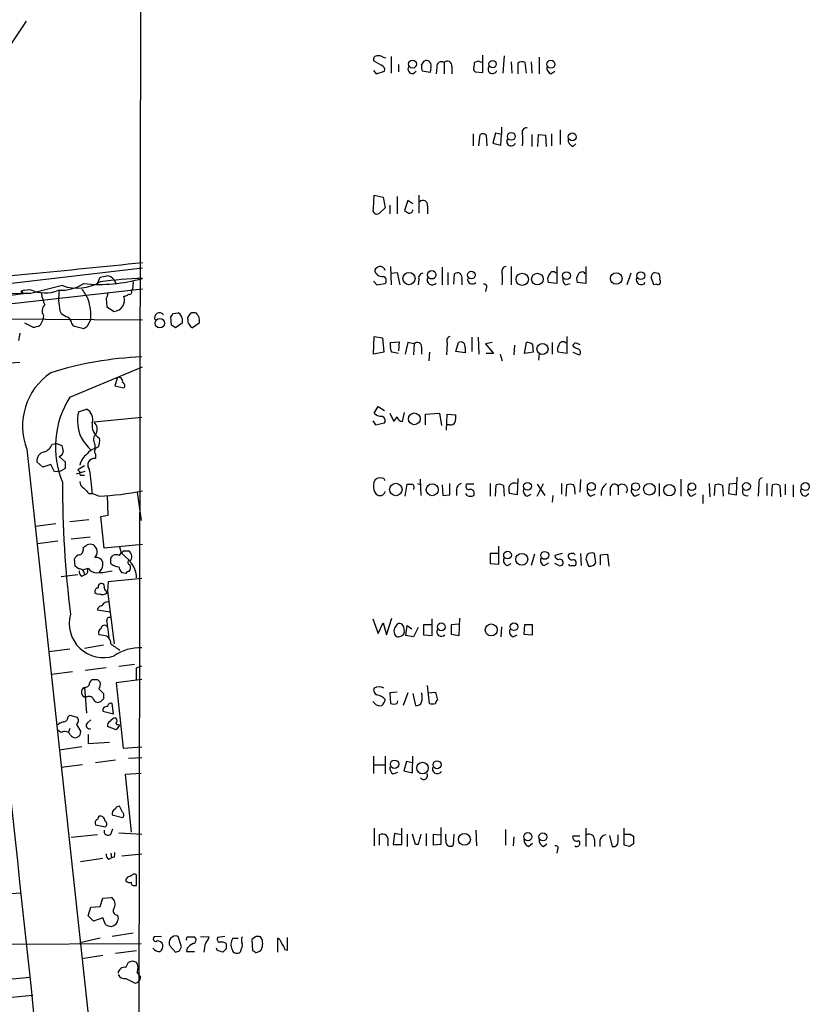
# Model space of a CAD drawing. Extents: x 3 to 1053, y 6 to 893.
# Drawn here: x 846 to 947, y 453 to 579 of the extents above; entities that cross this region are included whole.
import ezdxf

# ---------------------------------------------------------------- set-up
doc = ezdxf.new("R2010")
doc.units = 0
doc.header["$MEASUREMENT"] = 0
doc.layers.add('MAIN', color=5, linetype='CONTINUOUS')

msp = doc.modelspace()

# ---------------------------------------------------------------- linework, layer by layer
at = {"layer": 'MAIN'}
for p, q in [((861.4833, 813.562), (860.6367, 329.0993)), ((846.4127, 579.2047), (840.74, 570.738)), ((905.002, 572.6007), (905.002, 574.802)), ((891.9633, 573.532), (891.032, 574.04)), ((892.2173, 574.548), (892.556, 574.4633)), ((893.2333, 574.6327), (893.2333, 572.516)), ((894.1647, 573.6167), (894.1647, 572.6853)), ((897.4667, 574.04), (897.636, 574.1247)), ((900.0067, 573.8707), (900.0067, 572.4313)), ((904.4093, 574.04), (903.9013, 573.8707)), ((907.7113, 574.7173), (907.542, 572.516)), ((908.6427, 573.9553), (908.7273, 572.516)), ((909.4893, 573.786), (909.4893, 572.4313)), ((910.59, 572.516), (910.4207, 573.8707)), ((911.1827, 573.9553), (911.2673, 572.516)), ((912.1987, 574.548), (912.1987, 572.4313)), ((890.9473, 572.8547), (891.286, 572.4313)), ((891.286, 572.4313), (892.3867, 572.77)), ((896.0273, 572.4313), (896.4507, 572.77)), ((898.2287, 572.6007), (897.2127, 572.77)), ((898.3133, 573.278), (898.2287, 572.6007)), ((899.0753, 573.278), (898.9907, 572.4313)), ((901.0227, 573.3627), (901.0227, 572.4313)), ((903.986, 572.6853), (905.002, 572.6007)), ((913.7227, 572.4313), (914.2307, 572.77)), ((903.732, 564.7267), (903.732, 563.2027)), ((906.6107, 564.8113), (906.272, 563.5413)), ((907.3727, 564.642), (906.6107, 564.8113)), ((907.3727, 565.5733), (907.3727, 564.642)), ((913.8073, 564.7267), (913.8073, 563.2027)), ((914.908, 565.2347), (914.908, 563.372)), ((904.494, 563.2027), (904.6633, 564.642)), ((905.4253, 564.5573), (905.51, 563.2027)), ((906.272, 563.5413), (907.288, 563.2873)), ((907.288, 563.2873), (907.3727, 564.642)), ((911.2673, 564.642), (911.2673, 563.118)), ((912.0293, 563.118), (912.114, 564.642)), ((912.114, 564.642), (913.0453, 564.5573)), ((913.0453, 564.5573), (913.13, 563.118)), ((916.5167, 563.118), (916.94, 563.4567)), ((890.9473, 555.1593), (891.032, 556.8527)), ((891.032, 556.8527), (892.2173, 556.5987)), ((892.2173, 556.5987), (892.4713, 555.244)), ((893.9953, 556.6833), (893.9953, 554.482)), ((895.35, 556.1753), (894.9267, 554.9053)), ((896.0273, 555.752), (895.35, 556.1753)), ((896.7893, 556.8527), (896.7893, 554.5667)), ((892.4713, 555.244), (891.7093, 554.5667)), ((893.064, 555.5827), (893.064, 554.482)), ((897.89, 555.498), (897.89, 554.482)), ((804.926, 540.9353), (861.314, 547.5393)), ((893.1487, 547.7087), (893.2333, 545.338)), ((899.7527, 547.624), (899.7527, 545.338)), ((908.6427, 547.7087), (908.6427, 545.338)), ((914.4847, 547.7087), (914.4847, 545.5073)), ((918.21, 547.7087), (918.21, 545.5073)), ((855.5567, 545.5073), (855.8953, 546.354)), ((857.6733, 546.0153), (857.9273, 545.4227)), ((860.1287, 545.7613), (860.044, 544.7453)), ((890.9473, 545.846), (891.3707, 545.338)), ((893.2333, 546.862), (893.9953, 546.9467)), ((893.9953, 546.9467), (894.334, 545.338)), ((896.7893, 546.0153), (896.7047, 545.338)), ((900.5147, 546.9467), (900.5147, 545.338)), ((901.2767, 545.4227), (901.3613, 546.7773)), ((902.2927, 546.1), (902.2927, 545.338)), ((923.9673, 546.862), (923.4593, 545.338)), ((926.9307, 545.338), (926.592, 546.354)), ((927.0153, 546.9467), (927.5233, 546.862)), ((840.8247, 542.544), (861.314, 544.83)), ((845.7353, 544.4913), (845.7353, 544.2373)), ((846.1587, 544.6607), (846.9207, 544.7453)), ((851.0693, 545.2533), (847.0053, 544.2373)), ((859.8747, 544.6607), (860.044, 544.7453)), ((891.3707, 545.338), (892.4713, 545.5073)), ((905.4253, 544.9147), (905.3407, 544.4913)), ((914.4847, 545.5073), (913.384, 545.6767)), ((915.5853, 545.338), (916.178, 545.5073)), ((918.21, 545.5073), (917.1093, 545.6767)), ((927.2693, 545.4227), (926.9307, 545.338)), ((833.9667, 542.7133), (846.074, 544.2373)), ((856.6573, 543.56), (856.742, 542.544)), ((850.7307, 542.036), (850.9, 541.6973)), ((856.742, 542.544), (857.6733, 541.9513)), ((829.3947, 541.1047), (861.314, 540.8507)), ((848.5293, 540.8507), (848.1907, 540.1733)), ((848.614, 541.4433), (848.5293, 540.8507)), ((854.2867, 540.0887), (854.71, 540.8507)), ((865.0393, 540.1733), (864.9547, 541.274)), ((865.2087, 541.6973), (865.886, 541.782)), ((866.394, 541.02), (866.394, 540.4273)), ((867.156, 540.9353), (867.156, 541.1893)), ((868.5953, 540.766), (868.5953, 540.4273)), ((847.2593, 539.9193), (846.2433, 540.4273)), ((852.2547, 540.3427), (852.424, 540.0887)), ((852.424, 540.0887), (853.7787, 539.75)), ((866.394, 540.4273), (865.5473, 539.8347)), ((868.5953, 540.4273), (867.7487, 539.8347)), ((845.566, 539.1573), (845.3967, 538.226)), ((890.9473, 536.448), (891.032, 538.734)), ((891.032, 538.734), (892.1327, 538.5647)), ((892.1327, 538.5647), (892.302, 536.702)), ((903.5627, 538.6493), (903.5627, 536.7867)), ((904.4093, 538.6493), (904.494, 536.448)), ((915.7547, 538.734), (915.7547, 536.5327)), ((893.1487, 537.972), (894.2493, 538.0567)), ((893.1487, 537.5487), (893.1487, 537.972)), ((894.2493, 538.0567), (894.1647, 536.8713)), ((895.35, 537.972), (895.0113, 536.448)), ((896.1967, 537.8027), (895.35, 537.972)), ((896.1967, 537.8027), (896.112, 536.3633)), ((897.128, 537.3793), (897.128, 536.448)), ((900.43, 537.8873), (900.3453, 536.3633)), ((901.5307, 536.7867), (901.8693, 537.972)), ((902.716, 537.2947), (902.716, 536.6173)), ((906.1873, 537.972), (905.3407, 537.8027)), ((905.3407, 537.8027), (906.3567, 536.5327)), ((909.066, 537.6333), (908.9813, 536.3633)), ((910.336, 536.5327), (910.59, 537.972)), ((911.352, 537.718), (911.4367, 536.702)), ((913.892, 537.972), (913.892, 536.448)), ((916.686, 537.3793), (916.5167, 537.6333)), ((916.8553, 537.972), (917.448, 537.718)), ((892.302, 536.702), (890.9473, 536.448)), ((898.144, 536.702), (898.0593, 535.6013)), ((902.716, 536.6173), (901.5307, 536.7867)), ((906.3567, 536.5327), (905.4253, 536.5327)), ((907.2033, 536.448), (907.4573, 535.6013)), ((911.4367, 536.702), (910.336, 536.5327)), ((912.1987, 536.5327), (912.114, 535.686)), ((915.7547, 536.5327), (914.654, 536.702)), ((916.5167, 536.702), (917.3633, 536.3633)), ((844.296, 535.3473), (845.566, 535.432)), ((852.0007, 530.9447), (861.314, 534.8393)), ((858.0967, 533.4847), (857.758, 532.384)), ((857.758, 532.384), (858.9433, 532.13)), ((853.1013, 529.082), (854.1173, 529.4207)), ((891.032, 528.9127), (891.54, 529.7593)), ((891.54, 529.7593), (892.3867, 529.2513)), ((861.2293, 528.32), (855.1333, 527.7273)), ((893.064, 528.9127), (893.572, 527.812)), ((894.6727, 527.812), (894.9267, 528.9973)), ((897.636, 528.7433), (899.414, 528.9127)), ((897.636, 527.3887), (897.636, 528.7433)), ((899.414, 528.9127), (899.668, 527.304)), ((900.3453, 526.7113), (900.43, 528.7433)), ((900.43, 528.7433), (901.5307, 528.6587)), ((890.8627, 527.8967), (891.2013, 527.3887)), ((891.2013, 527.3887), (892.3867, 527.6427)), ((900.7687, 527.3887), (900.43, 527.3887)), ((846.4973, 524.256), (860.806, 392.43)), ((849.7147, 524.9333), (850.3073, 525.018)), ((850.3073, 525.018), (850.9847, 524.764)), ((855.218, 524.9333), (855.218, 524.3407)), ((850.646, 523.3247), (851.408, 522.6473)), ((855.3027, 523.6633), (855.3027, 523.0707)), ((848.5293, 521.97), (847.7673, 522.6473)), ((849.5453, 522.3087), (848.5293, 521.97)), ((850.0533, 521.3773), (849.5453, 522.3087)), ((851.408, 521.8007), (850.8153, 521.462)), ((850.8153, 521.462), (850.0533, 521.3773)), ((852.8473, 521.1233), (853.948, 521.462)), ((853.0167, 521.6313), (853.3553, 521.2927)), ((853.5247, 520.954), (853.8633, 520.954)), ((892.302, 520.5307), (891.794, 520.6153)), ((909.4893, 520.5307), (909.4047, 518.414)), ((937.514, 518.414), (937.5987, 520.7)), ((895.0113, 518.2447), (895.2653, 519.7687)), ((896.62, 519.8533), (897.0433, 519.684)), ((896.9587, 520.446), (897.0433, 518.3293)), ((899.7527, 519.684), (899.8373, 518.3293)), ((900.7687, 518.414), (900.7687, 519.8533)), ((903.8167, 519.7687), (902.8853, 519.7687)), ((905.9333, 519.8533), (905.9333, 518.2447)), ((906.6107, 518.2447), (906.6953, 519.684)), ((907.6267, 519.5993), (907.7113, 518.2447)), ((911.9447, 518.2447), (912.7913, 519.8533)), ((911.9447, 519.7687), (912.9607, 518.3293)), ((915.0773, 519.8533), (915.0773, 518.4987)), ((915.67, 518.2447), (915.7547, 519.684)), ((917.5327, 520.3613), (917.448, 518.7527)), ((921.3427, 519.3453), (921.3427, 518.3293)), ((922.3587, 519.5147), (922.3587, 518.414)), ((927.608, 519.8533), (927.608, 518.2447)), ((930.402, 520.446), (930.402, 518.2447)), ((934.0427, 519.8533), (934.1273, 518.16)), ((934.72, 518.3293), (934.8047, 519.684)), ((935.736, 519.5993), (935.8207, 518.2447)), ((936.5827, 519.7687), (936.498, 518.5833)), ((937.514, 519.8533), (936.5827, 519.7687)), ((940.3927, 519.8533), (940.308, 518.2447)), ((941.4087, 519.8533), (941.4087, 518.3293)), ((942.086, 518.2447), (942.1707, 519.684)), ((943.102, 519.5993), (943.1867, 518.16)), ((943.7793, 519.7687), (943.7793, 518.414)), ((944.7953, 519.684), (944.7953, 518.16)), ((854.456, 518.5833), (854.8793, 518.5833)), ((855.726, 518.2447), (854.8793, 518.5833)), ((856.9113, 515.7893), (856.8267, 518.3293)), ((860.6367, 518.7527), (861.1447, 515.112)), ((899.8373, 518.3293), (900.7687, 518.414)), ((901.6153, 519.0913), (901.6153, 518.3293)), ((902.97, 518.3293), (902.8007, 518.5833)), ((909.4047, 518.414), (908.3887, 518.5833)), ((910.6747, 518.2447), (911.1827, 518.4987)), ((913.9767, 518.3293), (913.892, 517.4827)), ((916.7707, 518.8373), (916.7707, 518.4987)), ((918.8027, 518.2447), (919.3953, 518.4987)), ((924.4753, 518.2447), (925.068, 518.4987)), ((931.7567, 518.2447), (932.3493, 518.5833)), ((933.196, 518.414), (933.196, 517.3133)), ((936.498, 518.5833), (937.514, 518.414)), ((946.404, 518.2447), (946.8273, 518.5833)), ((855.98, 515.62), (856.9113, 515.7893)), ((856.4033, 511.556), (855.98, 515.62)), ((850.2227, 514.6887), (847.598, 514.35)), ((854.456, 515.1967), (852.0007, 514.9427)), ((854.6253, 512.9953), (852.17, 512.7413)), ((850.4767, 512.4873), (847.852, 512.1487)), ((861.314, 512.064), (856.4033, 511.556)), ((858.3507, 511.7253), (858.6047, 510.9633)), ((907.034, 509.524), (907.034, 511.81)), ((857.25, 510.286), (857.504, 510.6247)), ((858.3507, 510.6247), (858.6047, 510.9633)), ((858.6047, 510.9633), (859.6207, 510.032)), ((858.8587, 511.2173), (859.536, 511.2173)), ((906.9493, 510.8787), (905.9333, 510.8787)), ((905.9333, 510.8787), (905.9333, 509.6087)), ((911.606, 510.794), (911.1827, 509.3547)), ((915.162, 510.8787), (914.2307, 510.6247)), ((916.686, 510.8787), (916.7707, 510.7093)), ((917.5327, 510.8787), (917.6173, 509.3547)), ((918.3793, 510.7093), (918.21, 510.2013)), ((919.48, 509.6933), (919.3107, 510.8787)), ((920.0727, 510.7093), (921.004, 510.794)), ((920.0727, 509.4393), (920.0727, 510.7093)), ((921.004, 510.794), (921.1733, 509.27)), ((852.678, 509.27), (852.5933, 510.2013)), ((853.1013, 508.9313), (852.678, 509.27)), ((905.9333, 509.6087), (907.034, 509.524)), ((908.1347, 509.3547), (908.6427, 509.6087)), ((912.876, 509.3547), (913.4687, 509.6933)), ((914.7387, 509.3547), (914.2307, 509.6087)), ((916.3473, 509.3547), (916.8553, 509.3547)), ((918.21, 510.2013), (918.5487, 509.27)), ((853.0167, 508.1693), (850.9, 507.9153)), ((853.5247, 508), (853.8633, 508.1693)), ((853.7787, 508.8467), (854.3713, 509.016)), ((854.2867, 508.762), (854.3713, 509.016)), ((859.1973, 508.3387), (858.6893, 508.4233)), ((856.9113, 507.238), (856.8267, 506.0527)), ((861.2293, 507.6613), (856.9113, 507.238)), ((856.8267, 506.0527), (857.6733, 499.2793)), ((857.1653, 503.3433), (855.5567, 503.5973)), ((890.8627, 502.4967), (891.54, 500.634)), ((891.54, 500.634), (892.2173, 501.9887)), ((892.2173, 501.9887), (892.6407, 500.4647)), ((892.6407, 500.4647), (893.318, 502.5813)), ((895.096, 500.38), (895.2653, 501.65)), ((895.2653, 501.65), (895.858, 501.2267)), ((898.398, 501.7347), (897.382, 501.7347)), ((897.382, 501.7347), (897.382, 500.4647)), ((898.4827, 500.38), (898.4827, 502.4967)), ((901.954, 501.8193), (900.938, 501.7347)), ((900.938, 501.7347), (900.938, 500.5493)), ((901.954, 500.38), (902.0387, 502.5813)), ((910.336, 501.7347), (910.2513, 500.5493)), ((911.352, 501.7347), (910.336, 501.7347)), ((911.352, 500.4647), (911.352, 501.7347)), ((856.3187, 500.38), (855.726, 500.4647)), ((856.8267, 501.4807), (856.996, 500.126)), ((896.112, 500.2107), (895.096, 500.38)), ((896.7047, 501.396), (896.112, 500.2107)), ((897.382, 500.4647), (898.4827, 500.38)), ((900.938, 500.5493), (901.954, 500.38)), ((907.3727, 501.4807), (907.288, 500.2107)), ((908.8967, 500.2107), (909.4047, 500.4647)), ((910.2513, 500.5493), (911.352, 500.4647)), ((856.3187, 499.11), (853.8633, 498.6867)), ((852.0007, 498.602), (849.2913, 498.2633)), ((860.298, 496.6547), (858.266, 496.4007)), ((860.552, 496.2313), (861.2293, 496.4853)), ((852.3393, 495.7233), (849.63, 495.3847)), ((856.6573, 496.2313), (853.948, 495.8927)), ((855.5567, 494.7073), (855.8953, 494.3687)), ((861.2293, 494.7073), (857.9273, 494.284)), ((857.9273, 494.284), (858.8587, 485.902)), ((898.144, 491.6593), (897.89, 493.9453)), ((853.8633, 493.6913), (854.1173, 490.3893)), ((855.726, 493.522), (856.3187, 492.9293)), ((893.9953, 493.0987), (893.064, 493.014)), ((893.064, 493.014), (893.1487, 491.6593)), ((895.35, 493.014), (894.7573, 491.4053)), ((896.0273, 492.9293), (896.366, 491.4053)), ((897.9747, 493.014), (898.906, 493.0987)), ((898.906, 493.0987), (899.16, 492.0827)), ((856.3187, 492.252), (855.98, 491.9133)), ((857.5887, 490.3047), (857.4193, 491.6593)), ((891.1167, 491.6593), (890.8627, 491.9133)), ((893.9953, 491.6593), (894.08, 491.998)), ((851.7467, 489.8813), (852.0007, 490.1353)), ((852.0007, 490.1353), (852.932, 489.8813)), ((856.234, 490.6433), (857.5887, 490.3047)), ((854.202, 489.1193), (854.71, 489.5427)), ((858.1813, 488.95), (858.3507, 488.8653)), ((850.9, 487.934), (850.392, 488.2727)), ((852.0007, 488.442), (851.8313, 488.0187)), ((853.3553, 488.1033), (853.2707, 487.5953)), ((854.3713, 487.68), (854.3713, 486.4947)), ((857.9273, 488.2727), (856.8267, 488.696)), ((858.3507, 488.8653), (857.9273, 488.2727)), ((854.3713, 486.4947), (857.0807, 486.664)), ((853.5247, 486.0713), (850.646, 485.648)), ((858.8587, 485.902), (861.2293, 486.0713)), ((857.8427, 484.378), (855.3027, 484.0393)), ((859.536, 484.632), (861.2293, 484.7167)), ((890.9473, 484.886), (890.9473, 482.6847)), ((892.4713, 484.886), (892.4713, 482.6)), ((895.1807, 484.2087), (894.842, 483.0233)), ((895.9427, 484.0393), (895.1807, 484.2087)), ((895.9427, 482.7693), (896.0273, 484.886)), ((853.6093, 483.7853), (850.9, 483.4467)), ((861.1447, 482.6847), (859.1127, 482.5153)), ((890.9473, 483.7853), (892.4713, 483.7853)), ((893.4873, 482.6), (894.08, 482.854)), ((894.842, 483.0233), (895.9427, 482.7693)), ((859.1127, 482.5153), (859.8747, 475.1493)), ((858.774, 477.6893), (858.3507, 478.4513)), ((857.4193, 477.3507), (858.774, 477.012)), ((855.3027, 476.0807), (856.5727, 475.8267)), ((857.25, 474.8953), (857.504, 475.5727)), ((858.266, 475.0647), (861.2293, 474.8953)), ((891.032, 475.6573), (891.032, 473.3713)), ((893.6567, 474.98), (893.4873, 473.5407)), ((894.5033, 474.8107), (893.6567, 474.98)), ((894.588, 473.5407), (894.588, 475.6573)), ((897.7207, 474.98), (897.7207, 473.3713)), ((899.5833, 475.742), (899.5833, 473.5407)), ((904.0707, 475.4033), (904.1553, 473.3713)), ((907.8807, 475.488), (907.8807, 473.456)), ((918.21, 475.6573), (918.21, 473.2867)), ((923.1207, 473.456), (923.1207, 475.6573)), ((855.5567, 474.8107), (852.17, 474.472)), ((891.7093, 473.456), (891.7093, 474.8107)), ((892.81, 473.71), (892.81, 473.3713)), ((895.2653, 474.8953), (895.2653, 473.2867)), ((896.366, 473.5407), (895.9427, 474.8953)), ((898.652, 473.456), (898.652, 474.8953)), ((898.652, 474.8953), (899.4987, 474.8107)), ((900.2607, 474.1333), (900.2607, 474.8953)), ((901.2767, 474.8953), (901.192, 473.456)), ((908.9813, 474.5567), (908.8967, 473.3713)), ((910.844, 473.2867), (911.352, 473.71)), ((917.448, 474.6413), (916.5167, 474.6413)), ((919.3107, 474.1333), (919.3107, 473.2867)), ((919.988, 474.0487), (919.988, 473.2867)), ((921.258, 474.726), (921.5967, 473.2867)), ((922.3587, 474.0487), (922.3587, 474.8107)), ((923.8827, 474.8953), (924.306, 474.6413)), ((924.306, 474.6413), (924.306, 473.6253)), ((893.4873, 473.5407), (894.588, 473.5407)), ((896.7047, 473.5407), (896.366, 473.5407)), ((899.5833, 473.5407), (898.652, 473.456)), ((912.7913, 473.2867), (913.2147, 473.6253)), ((914.5693, 472.8633), (914.4847, 472.44)), ((923.798, 473.2867), (923.1207, 473.456)), ((856.234, 471.7627), (853.3553, 471.3393)), ((856.996, 471.678), (857.3347, 471.8473)), ((857.25, 472.44), (857.3347, 471.8473)), ((857.6733, 471.932), (857.3347, 471.8473)), ((858.6893, 472.1013), (861.2293, 472.3553)), ((860.552, 468.2913), (860.552, 469.646)), ((860.298, 468.2913), (860.552, 468.2913)), ((843.1953, 467.1907), (845.7353, 467.36)), ((855.8953, 465.582), (856.234, 466.6827)), ((856.234, 466.6827), (857.3347, 466.7673)), ((854.3713, 464.3967), (854.71, 465.4973)), ((854.71, 465.4973), (855.8953, 465.582)), ((855.0487, 463.7193), (854.3713, 464.3967)), ((856.234, 464.1427), (855.0487, 463.7193)), ((856.5727, 463.296), (856.234, 464.1427)), ((858.0967, 464.4813), (858.1813, 463.9733)), ((855.8953, 461.518), (853.2707, 460.9253)), ((860.1287, 462.1953), (857.4193, 461.772)), ((863.7693, 461.772), (862.838, 461.6873)), ((866.3093, 460.4173), (865.886, 461.772)), ((867.2407, 461.6873), (868.0027, 461.6873)), ((868.7647, 461.772), (869.8653, 461.6873)), ((871.8973, 461.772), (870.966, 461.6027)), ((872.9133, 461.518), (873.5907, 461.518)), ((875.3687, 461.3487), (875.4533, 459.9093)), ((878.6707, 459.74), (878.6707, 461.518)), ((879.9407, 459.994), (879.9407, 461.6027)), ((818.896, 460.6713), (861.1447, 460.8407)), ((860.552, 459.9093), (857.8427, 459.5707)), ((864.87, 460.502), (865.5473, 459.74)), ((866.0553, 459.9093), (866.3093, 460.4173)), ((867.0713, 460.248), (866.9867, 459.8247)), ((866.9867, 459.8247), (868.0027, 459.8247)), ((870.8813, 459.994), (870.7967, 460.248)), ((872.0667, 460.1633), (871.6433, 459.74)), ((873.9293, 459.994), (873.8447, 459.74)), ((875.8767, 459.6553), (876.4693, 459.9093)), ((879.602, 460.0787), (879.9407, 459.994)), ((856.234, 459.3167), (853.5247, 458.8933)), ((860.044, 458.6393), (860.552, 458.47)), ((859.1973, 457.7927), (859.536, 458.47)), ((844.1267, 456.2687), (846.9207, 456.5227)), ((859.1973, 456.3533), (860.3827, 455.7607)), ((860.6367, 457.1153), (861.06, 456.5227)), ((844.55, 453.9827), (847.2593, 454.2367))]:
    msp.add_line(p, q, dxfattribs=at)
for centre, radius in [((895.9638, 573.6837), 0.51), ((906.2424, 573.6793), 0.4715), ((913.7183, 573.6566), 0.5138), ((908.6433, 564.4084), 0.5025), ((916.4606, 564.3399), 0.5041), ((898.4406, 546.6439), 0.5378), ((903.5203, 546.6081), 0.4915), ((915.7187, 546.5338), 0.507), ((925.2558, 546.53), 0.5025), ((895.5111, 546.1582), 0.7805), ((910.0518, 546.0637), 0.7883), ((911.9871, 546.0917), 0.7478), ((922.1041, 546.1699), 0.7446), ((863.5449, 540.437), 0.6094), ((912.6434, 537.1298), 0.7085), ((896.1983, 528.1652), 0.7528), ((893.8238, 519.0991), 0.7996), ((898.5046, 519.0748), 0.7687), ((910.7227, 519.5087), 0.4994), ((918.9084, 519.483), 0.5129), ((924.5861, 519.4599), 0.5024), ((926.3645, 519.1303), 0.7497), ((928.9218, 519.0106), 0.7299), ((931.8117, 519.4613), 0.4825), ((938.814, 519.4867), 0.4949), ((946.3572, 519.4815), 0.5179), ((908.1574, 510.6813), 0.494), ((909.9886, 510.1417), 0.7663), ((912.9329, 510.6467), 0.5052), ((899.6735, 501.4771), 0.4987), ((906.0619, 501.0881), 0.7642), ((908.9813, 501.4911), 0.4972), ((893.6713, 483.8498), 0.5453), ((897.2395, 483.3599), 0.7399), ((899.1104, 483.7899), 0.5121), ((910.7568, 474.5537), 0.5241), ((912.6921, 474.5327), 0.5177), ((902.6242, 474.2097), 0.7607)]:
    msp.add_circle(centre, radius, dxfattribs=at)
for centre, radius, start, end in [((891.3706, 574.294), 0.4233, 89.986464, 216.875312), ((891.6247, 573.7863), 0.965, 52.117206, 105.260326), ((891.776, 572.9293), 0.6311, 345.380272, 72.736416), ((898.6929, 573.3202), 1.5791, 172.29219, 200.390429), ((770.2858, 658.4687), 152.6538, 326.192749, 326.421911), ((897.7327, 573.5078), 0.6244, 338.406467, 98.908706), ((899.668, 573.3747), 0.6006, 55.672281, 189.26626), ((900.4377, 573.4627), 0.5935, 350.299608, 136.57029), ((902.9701, 573.7012), 0.9465, 333.440363, 10.316217), ((862.3358, 446.9479), 133.8752, 71.453843, 71.683013), ((910.0248, 573.0609), 0.9014, 63.946632, 126.446566), ((896.0415, 573.0946), 0.6634, 156.162913, 268.773593), ((904.3457, 573.1086), 0.5555, 162.243539, 229.643715), ((906.2297, 573.024), 0.5758, 143.971895, 342.899466), ((913.9409, 573.138), 0.7396, 169.088138, 252.841456), ((904.9899, 564.11), 0.6243, 45.772378, 121.546171), ((910.5689, 564.9595), 0.5397, 78.694232, 205.553719), ((904.7526, 563.9647), 5.3836, 351.862974, 8.137026), ((908.6215, 563.7529), 0.5699, 148.66384, 338.206058), ((916.8755, 564.0006), 0.9527, 177.070024, 247.876971), ((897.305, 555.5981), 0.5934, 350.290092, 136.577301), ((891.3706, 554.9174), 0.4876, 150.253661, 314.002785), ((979.8306, 681.7359), 152.6259, 236.200557, 236.42974), ((895.5617, 555.0153), 0.4662, 254.193024, 356.889693), ((205.8806, 7030.7992), 6515.6326, 275.51601134, 275.77337537), ((892.0483, 546.6078), 1.1519, 107.115163, 143.973724), ((892.0456, 547.3542), 0.9315, 184.242075, 280.6223), ((891.788, 547.0013), 0.7118, 16.268254, 96.348192), ((908.0553, 547.0789), 0.6362, 98.13265, 199.936166), ((914.0069, 546.4689), 0.5559, 45, 165.50878), ((917.6953, 546.4967), 0.5135, 33.126784, 167.482084), ((852.9579, 550.4893), 5.5662, 250.16587, 301.851754), ((855.7322, 566.0261), 20.6116, 264.561526, 285.712401), ((813.9994, 758.0848), 215.836, 281.192728, 281.421942), ((863.8077, 479.3839), 66.8473, 92.137881, 96.797765), ((856.7261, 545.3865), 1.1369, 33.578249, 89.198677), ((891.9951, 545.8778), 0.6034, 322.115855, 68.389053), ((897.3872, 546.2323), 0.6361, 98.125007, 199.947705), ((898.4827, 545.9994), 0.6513, 155.516728, 321.271485), ((901.7346, 546.3116), 0.5968, 339.236102, 128.715279), ((903.6211, 546.0476), 0.5828, 166.392984, 320.478885), ((902.1279, 546.1), 5.3836, 351.862974, 8.137026), ((914.1929, 546.0726), 0.9006, 143.524537, 206.078517), ((916.2325, 546.0879), 0.9905, 174.391856, 229.204217), ((917.9189, 546.0726), 0.9012, 143.550995, 206.058953), ((925.3026, 546.0157), 0.6269, 156.137735, 327.268068), ((927.2801, 546.3101), 0.6895, 112.585346, 176.349542), ((927.4217, 545.7614), 0.3714, 245.774365, 43.134099), ((926.761, 546.2692), 0.9657, 344.75633, 37.8703), ((845.82, 544.4913), 0.0847, 0, 180), ((846.1164, 544.449), 0.2159, 78.700477, 258.674454), ((848.8364, 548.8102), 4.4937, 244.766506, 292.572101), ((857.4789, 543.5675), 6.9198, 170.910246, 192.78665), ((850.7701, 550.4041), 5.7472, 267.917942, 301.566617), ((1192.6407, 755.8137), 399.3918, 211.888135, 212.117306), ((859.6419, 544.449), 0.3147, 250.332702, 42.282263), ((905.1925, 545.1264), 0.3146, 317.717737, 109.650149), ((847.3569, 450.8169), 93.4211, 90.215639, 102.46456), ((853.6788, 545.0197), 5.376, 188.368243, 204.409732), ((846.5653, 541.1338), 8.1496, 358.009269, 16.697224), ((855.3892, 544.406), 1.5244, 326.291169, 356.841227), ((857.5799, 543.4), 1.4517, 273.688845, 20.091344), ((858.8846, 544.8542), 0.9573, 273.51548, 312.879217), ((849.4438, 542.0275), 1.0149, 130.604356, 215.146506), ((978.3475, 753.1586), 246.8983, 238.922675, 239.151814), ((851.1541, 540.258), 1.1039, 4.400696, 57.530798), ((863.5153, 541.1206), 0.6512, 38.728515, 204.486919), ((864.6578, 541.74), 0.5525, 302.502209, 355.567893), ((865.556, 541.0116), 0.8381, 0.574306, 66.812181), ((867.7485, 540.7236), 0.6292, 160.338213, 227.731211), ((867.8496, 541.0838), 0.7016, 84.404804, 171.35132), ((867.9858, 541.3334), 0.4537, 14.017867, 98.594459), ((868.0028, 540.9777), 0.6292, 340.338213, 47.731211), ((847.1439, 542.1772), 2.2608, 272.925809, 297.581728), ((769.35, 666.9309), 152.6538, 303.578089, 303.807251), ((780.6433, 413.004), 152.6261, 56.200547, 56.42973), ((868.0451, 540.5546), 0.7785, 202.394546, 247.621867), ((900.9169, 538.1836), 0.57, 105.069981, 211.322346), ((894.0798, 537.2946), 0.9651, 164.735509, 217.879149), ((896.5877, 537.4267), 0.5425, 354.986332, 136.120374), ((902.1234, 537.4217), 0.6061, 347.903922, 114.785044), ((910.5051, 536.4474), 1.527, 56.315136, 86.812677), ((915.4629, 537.0979), 0.9006, 143.524537, 206.078517), ((915.2769, 537.4944), 0.5558, 44.985421, 165.52874), ((832.0235, 622.4401), 119.7134, 314.893869, 315.123086), ((832.3647, 367.865), 189.3282, 63.323768, 63.552924), ((917.1094, 536.702), 0.4233, 306.856362, 53.143638), ((863.0264, 491.1683), 44.9769, 92.289923, 107.441615), ((851.4202, 324.9616), 215.8458, 78.578069, 78.807272), ((854.1598, 527.2616), 8.2309, 124.099563, 201.417493), ((858.1946, 532.9053), 0.5876, 350.399825, 99.590561), ((858.6329, 532.4122), 0.4195, 317.724474, 70.347095), ((862.0096, 524.5905), 11.8556, 147.590374, 202.661539), ((853.4612, 528.0872), 1.4862, 342.596527, 63.802191), ((858.6775, 527.9856), 5.683, 168.876325, 202.836784), ((892.0106, 529.8304), 1.3416, 223.160568, 271.597425), ((891.8999, 527.939), 0.5699, 328.672427, 74.937113), ((894.6732, 527.473), 1.1522, 126.039438, 162.889228), ((894.729, 528.5598), 0.7499, 191.936271, 265.694466), ((899.1566, 528.405), 2.3876, 343.510381, 6.099568), ((856.6845, 527.3096), 1.8357, 169.545238, 241.573882), ((854.25, 526.8294), 1.2595, 334.543695, 45.469627), ((900.8533, 528.0662), 0.6827, 262.88227, 330.239505), ((44515.644, 5137.6949), 43918.9662, 186.0273889, 186.25657197), ((860.9799, 530.4268), 8.8568, 211.645306, 224.934129), ((856.0478, 525.5175), 1.0149, 130.604356, 215.146506), ((853.9486, 525.3567), 1.8926, 333.425472, 10.30593), ((848.261, 525.371), 1.5182, 286.75672, 343.24328), ((1062.7634, 566.6695), 215.8849, 191.192759, 191.421922), ((855.5571, 522.7315), 1.6445, 101.899604, 145.486632), ((855.6502, 524.0154), 0.4947, 91.030888, 225.376725), ((848.9559, 522.7522), 1.1932, 102.448596, 185.043577), ((850.3079, 524.1286), 0.8721, 292.81039, 345.978098), ((855.8945, 521.5472), 2.7097, 128.653534, 165.536046), ((855.1472, 522.2316), 0.8534, 79.501188, 224.705642), ((1063.0578, 522.224), 211.6502, 179.885408, 180.114592), ((980.4399, 310.2355), 246.8296, 120.851159, 121.080342), ((853.4401, 521.1234), 0.1894, 116.605648, 296.537987), ((814.692, 515.6617), 40.2934, 4.158064, 8.519931), ((891.8364, 519.7262), 0.8901, 92.730291, 182.717432), ((807.6817, 478.0214), 94.6976, 26.443722, 26.672824), ((941.0035, 520.0126), 0.6312, 107.280921, 194.617437), ((984.935, 519.5574), 133.8665, 179.800848, 187.06636), ((854.3706, 520.1916), 1.1031, 184.382771, 237.550319), ((1023.4547, 688.2344), 239.462, 224.881179, 225.110379), ((892.7951, 519.571), 1.8513, 176.500503, 215.395925), ((895.604, 689.1186), 169.3502, 269.885409, 270.114592), ((895.6885, 519.3453), 0.4938, 329.046192, 59.020326), ((902.356, 519.1267), 0.7415, 101.51299, 182.736234), ((903.2241, 519.5147), 0.4234, 143.140927, 269.986468), ((907.0913, 518.8749), 0.9008, 53.5321, 116.078638), ((909.8698, 519.0913), 1.5658, 161.068631, 198.931369), ((909.0659, 519.0494), 0.8723, 67.147231, 140.922708), ((916.178, 518.6686), 1.1001, 67.369719, 112.630281), ((915.839, 519.0912), 0.9657, 344.75633, 37.8703), ((921.8672, 518.4818), 1.7167, 126.973362, 185.096526), ((921.8846, 519.2268), 0.5547, 31.268462, 167.665012), ((922.8799, 519.1072), 0.6616, 318.406735, 141.979941), ((935.2006, 518.8751), 0.9006, 53.524537, 116.078517), ((942.5666, 518.8751), 0.9006, 53.524537, 116.078517), ((854.0739, 555.2655), 37.0576, 272.555201, 281.266572), ((891.7668, 519.0595), 0.7387, 229.391975, 342.494674), ((903.3934, 519.1764), 0.947, 243.443066, 296.551522), ((903.3717, 518.5947), 0.5181, 329.18796, 106.563661), ((910.8355, 518.8797), 0.655, 153.106363, 255.789799), ((919.212, 518.9927), 0.8526, 167.585625, 241.312851), ((924.8844, 518.9925), 0.8524, 167.56816, 241.318192), ((931.9175, 518.8797), 0.655, 153.106363, 255.789799), ((938.8633, 518.8838), 0.5814, 149.827273, 287.487482), ((946.418, 518.9078), 0.6633, 156.151522, 268.790497), ((853.0326, 511.3794), 0.7111, 289.561149, 21.557542), ((769.298, 638.81), 152.6261, 303.57027, 303.799453), ((854.6253, 511.0062), 1.0612, 66.485935, 113.509114), ((854.4237, 511.1003), 1.0785, 317.431139, 54.585831), ((853.3493, 509.8989), 0.8142, 95.539741, 158.198591), ((855.3912, 509.5005), 0.8873, 18.224626, 101.256742), ((857.9273, 509.7776), 0.947, 63.443066, 116.551522), ((858.5622, 511.2598), 0.2995, 278.157154, 351.842846), ((859.0964, 510.4745), 0.8631, 314.863884, 59.382327), ((914.8232, 510.7092), 0.5985, 188.116564, 261.883436), ((916.4123, 510.5493), 0.4721, 148.771845, 293.60019), ((916.4511, 510.0067), 0.9031, 74.923501, 119.332524), ((918.9564, 510.1813), 0.7822, 63.068072, 137.543999), ((854.752, 509.5664), 1.497, 315.008119, 8.125772), ((687.9, 509.9474), 169.3503, 359.885409, 0.114558), ((858.2286, 510.5264), 1.3416, 223.160568, 271.597425), ((859.8936, 509.5909), 1.6774, 193.993164, 224.113543), ((859.7618, 509.7498), 0.3155, 116.565051, 259.687035), ((859.0137, 509.0809), 0.7789, 321.190859, 27.394032), ((857.7092, 507.8365), 2.8443, 358.176616, 45.428752), ((908.2955, 509.9897), 0.655, 153.106363, 255.789799), ((913.0367, 509.9896), 0.6549, 153.090646, 255.796132), ((914.8802, 509.7239), 0.4175, 331.390636, 109.810755), ((914.9081, 509.6933), 0.3786, 243.421413, 333.434949), ((916.2203, 509.524), 0.2116, 180, 306.875312), ((916.5309, 509.6699), 0.4523, 315.824085, 81.045813), ((918.7181, 510.1334), 0.8799, 258.899511, 329.987772), ((853.1861, 508.2541), 0.6825, 352.862488, 97.137512), ((853.8633, 508.5927), 0.6826, 172.88019, 240.261365), ((853.8445, 508.6303), 0.4614, 272.33528, 16.58506), ((855.4156, 509.6369), 1.2149, 210.734064, 272.66081), ((855.3628, 516.8517), 8.4291, 270.742294, 284.121311), ((859.6633, 508.0419), 0.5524, 94.422569, 147.506537), ((856.0341, 506.6175), 0.4175, 61.390636, 199.810755), ((856.0648, 506.6454), 0.3785, 333.414641, 63.448488), ((855.6601, 506.0151), 0.4613, 92.335786, 196.600508), ((855.6836, 506.3065), 0.6292, 222.268789, 289.661787), ((856.234, 506.2326), 0.6194, 236.851266, 343.11558), ((856.8267, 506.4761), 0.4234, 180.013532, 270), ((856.1351, 503.6116), 0.5786, 88.593643, 181.416257), ((856.8041, 503.9856), 0.686, 66.219006, 162.663913), ((856.2981, 501.9087), 4.3751, 164.344941, 288.319822), ((856.4482, 501.2042), 0.4687, 36.148696, 177.248689), ((857.0963, 502.334), 0.3659, 65.158137, 194.45024), ((855.2585, 501.6921), 1.5824, 352.322568, 20.362373), ((1020.8259, 416.9154), 152.6259, 146.200557, 146.42974), ((894.2847, 501.3819), 0.5244, 42.279569, 123.490094), ((893.7198, 500.9938), 1.207, 338.391633, 37.865825), ((856.2341, 500.7187), 0.5681, 116.574073, 206.56054), ((856.2341, 499.3641), 1.0194, 355.228424, 85.239626), ((894.4608, 500.9303), 0.8898, 154.647392, 205.352608), ((894.0969, 500.6593), 0.4537, 194.030118, 278.59446), ((894.1012, 501.1844), 0.9758, 273.73127, 319.392973), ((899.6564, 500.8457), 0.5781, 149.167121, 318.779583), ((909.0575, 500.8457), 0.655, 153.106363, 255.789799), ((646.1808, 202.5144), 364.1698, 54.34911, 54.57828), ((860.8905, 493.2262), 5.5554, 86.503632, 125.387694), ((479.552, 495.4693), 381.0008, 359.885409, 0.114591), ((853.804, 494.6482), 0.9587, 273.546139, 312.848561), ((855.4989, 493.8645), 1.046, 126.322154, 175.569787), ((855.218, 664.0572), 169.3502, 269.885409, 270.114592), ((854.9642, 494.1146), 0.9651, 322.120851, 15.264491), ((854.1413, 493.0821), 0.6697, 114.52893, 260.667083), ((1025.6686, 492.5906), 169.3502, 179.885409, 180.114558), ((891.6247, 493.3527), 0.6448, 156.802576, 246.802576), ((891.667, 492.5485), 1.2341, 59.033059, 120.966941), ((890.9581, 490.6756), 2.1248, 44.590057, 78.803235), ((895.1386, 492.4214), 2.0758, 343.409678, 16.587676), ((854.4419, 491.8993), 0.6633, 23.829186, 128.093183), ((855.6096, 492.3896), 0.6034, 201.619776, 307.870819), ((857.2876, 491.2172), 0.4613, 73.411395, 177.664214), ((891.7517, 492.1532), 0.8045, 217.875608, 291.61228), ((890.8459, 492.5717), 1.675, 315.863544, 346.028469), ((893.572, 492.5062), 0.9468, 243.443068, 296.556932), ((896.5253, 492.016), 0.6311, 255.380272, 342.736416), ((898.525, 492.8996), 1.2975, 252.923893, 287.076107), ((899.4561, 491.6172), 0.5517, 122.460041, 175.623597), ((856.6997, 490.7703), 0.4827, 74.745922, 195.254078), ((851.5592, 487.6621), 1.6763, 103.988163, 134.129898), ((851.1681, 489.8673), 0.5788, 268.604026, 1.386077), ((852.4905, 489.452), 0.6158, 305.403577, 44.197333), ((1064.7724, 615.5243), 246.8467, 210.848166, 211.077353), ((854.5124, 488.823), 0.4292, 136.331342, 297.412843), ((857.5042, 488.7806), 0.6828, 119.760495, 187.11773), ((857.9983, 488.7942), 1.0145, 98.822593, 145.193048), ((857.6731, 489.458), 0.3788, 333.45524, 63.401126), ((858.0967, 489.1194), 0.1893, 116.578587, 296.537987), ((851.3343, 487.2106), 0.8438, 27.123809, 120.978896), ((852.678, 487.9447), 0.688, 210.51959, 329.48041), ((893.8964, 483.3478), 0.8524, 167.56816, 241.318192), ((897.382, 482.3883), 0.5039, 214.995746, 34.995746), ((899.1406, 483.2777), 0.6269, 156.137735, 327.268068), ((858.0794, 477.4825), 0.6732, 110.58593, 191.29157), ((858.2829, 478.0027), 0.4537, 81.405541, 165.969882), ((858.5199, 477.3507), 0.4234, 306.878017, 53.113861), ((855.7261, 476.3347), 0.4937, 120.975698, 210.959776), ((855.1758, 477.2236), 0.5518, 302.463229, 355.603684), ((855.8776, 476.59), 0.6104, 359.877974, 104.379996), ((856.2985, 476.1819), 0.4487, 307.666685, 65.022443), ((856.8951, 475.2633), 0.5113, 164.110013, 313.961831), ((892.1052, 474.0009), 0.9014, 53.553434, 116.053368), ((891.4556, 474.0064), 1.3865, 347.655866, 31.266381), ((1235.5355, 389.5651), 349.082, 165.851155, 166.08033), ((900.8187, 473.9217), 0.5968, 159.232698, 308.71528), ((911.2032, 474.1695), 0.9531, 177.08326, 247.859223), ((913.1503, 474.1693), 0.9528, 177.070332, 247.86583), ((917.0458, 474.5354), 0.5396, 168.681738, 295.572461), ((917.0247, 473.71), 0.4222, 233.124675, 53.13553), ((918.6107, 474.184), 0.7019, 355.857382, 116.758543), ((920.877, 473.9217), 0.898, 98.130102, 171.869898), ((921.6814, 473.964), 0.6826, 262.87186, 7.12814), ((923.544, 644.2452), 169.3502, 269.885409, 270.114592), ((856.8277, 472.3552), 0.9456, 333.413271, 10.325982), ((914.3365, 473.075), 0.3146, 317.717737, 109.650149), ((1008.7019, 346.4561), 152.6259, 123.57026, 123.799443), ((857.3346, 472.2707), 0.6826, 172.88019, 240.261365), ((859.7665, 468.9169), 0.5702, 79.060577, 183.30804), ((859.663, 469.3074), 0.6294, 222.276138, 289.655661), ((860.1992, 468.6158), 0.3392, 163.050006, 286.933836), ((860.2698, 469.3356), 0.4195, 47.724474, 160.347095), ((856.8387, 465.9237), 0.9786, 328.522142, 59.546329), ((858.1576, 465.0709), 0.5928, 144.787052, 264.102811), ((857.1861, 464.0275), 0.9967, 278.574827, 356.88267), ((857.4196, 464.5666), 1.527, 236.315136, 266.812677), ((863.0073, 461.4333), 0.3053, 123.684862, 303.700477), ((863.2553, 460.4717), 0.712, 16.281451, 96.338414), ((865.5955, 460.963), 0.8596, 70.247533, 212.43285), ((867.1842, 461.4334), 0.2602, 77.454468, 220.620402), ((867.7063, 461.3064), 0.4826, 285.254078, 52.111481), ((868.2399, 462.0917), 1.675, 315.863544, 346.028469), ((871.2906, 461.391), 0.3875, 146.88812, 259.502061), ((873.9947, 460.7323), 1.3367, 143.999414, 209.272762), ((875.1141, 461.264), 1.1001, 157.369719, 202.630281), ((876.2115, 460.7291), 1.046, 94.430213, 143.677846), ((876.1984, 461.3233), 0.4538, 14.027058, 98.580088), ((875.0808, 460.8351), 1.6688, 326.306124, 21.005712), ((878.3682, 460.7619), 0.8144, 5.553068, 68.194671), ((863.5129, 460.8691), 1.048, 216.342889, 274.767274), ((862.9532, 460.5745), 0.9902, 310.782042, 5.60984), ((823.4788, 586.8171), 133.8594, 288.316974, 288.54617), ((868.6396, 459.0179), 1.9932, 113.861793, 141.891048), ((872.7802, 459.5901), 3.5953, 158.199774, 177.610473), ((807.7623, 269.367), 200.805, 71.45046, 71.679643), ((871.4417, 459.9168), 1.1155, 55.922429, 101.464059), ((1041.4166, 460.502), 169.3502, 179.885409, 180.114592), ((873.4406, 460.2209), 0.6281, 193.082803, 310.040317), ((873.167, 460.5868), 0.9657, 322.1297, 15.24367), ((875.4112, 459.3592), 0.5517, 32.460041, 85.623597), ((877.9744, 459.6731), 1.6774, 13.993164, 44.113543), ((817.4675, 585.5471), 133.8594, 288.316974, 288.54617), ((859.0522, 456.9279), 0.8769, 80.475375, 173.268025), ((859.2644, 457.7095), 1.4954, 336.587596, 30.567532), ((859.0281, 457.2849), 0.9468, 206.575876, 280.294022), ((860.2789, 456.535), 0.7812, 277.635354, 359.097837)]:
    msp.add_arc(centre, radius, start, end, dxfattribs=at)

doc.saveas('drawing.dxf')
